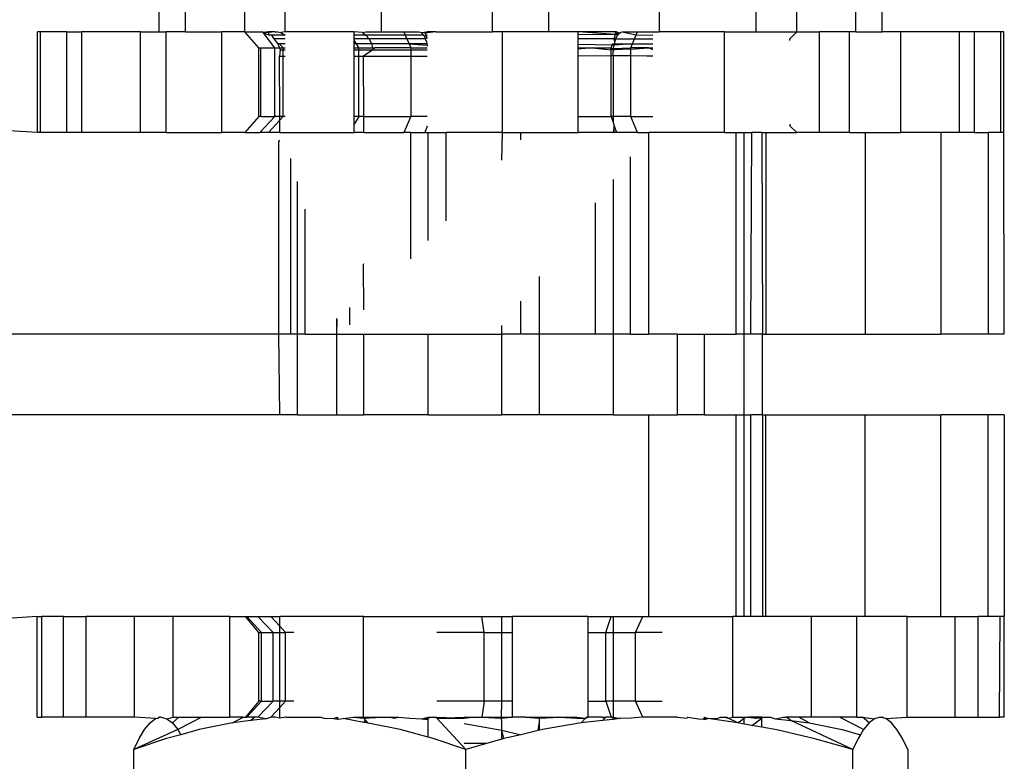
# Model space of a CAD drawing. Units: metres. Extents: x -1701 to 19820, y -225 to 4749.
# Drawn here: x 15634 to 15658, y 2862 to 2880 of the extents above; entities that cross this region are included whole.
import ezdxf

# ---------------------------------------------------------------- set-up
doc = ezdxf.new("R2010")
doc.units = ezdxf.units.M

msp = doc.modelspace()

# ---------------------------------------------------------------- linework, layer by layer
for p, q in [((15637.426, 2880.115), (15637.427, 2888.565)), ((15638.082, 2880.115), (15638.082, 2888.565)), ((15639.552, 2880.115), (15639.562, 2888.565)), ((15640.557, 2880.115), (15640.553, 2888.565)), ((15652.265, 2880.115), (15652.265, 2888.565)), ((15653.279, 2880.115), (15653.266, 2888.565)), ((15654.742, 2880.115), (15654.742, 2888.565)), ((15655.403, 2880.115), (15655.403, 2888.565)), ((15642.957, 2880.115), (15642.957, 2885.229)), ((15649.858, 2885.221), (15649.858, 2880.115)), ((15645.716, 2880.115), (15645.716, 2883.632)), ((15647.114, 2880.115), (15647.114, 2883.632)), ((15634.402, 2877.611), (15634.402, 2880.115)), ((15634.479, 2880.115), (15634.402, 2880.115)), ((15634.479, 2877.611), (15634.479, 2880.115)), ((15635.13, 2880.115), (15634.479, 2880.115)), ((15635.13, 2877.611), (15635.13, 2880.115)), ((15635.13, 2880.115), (15635.505, 2880.115)), ((15635.505, 2877.611), (15635.505, 2880.115)), ((15636.963, 2880.115), (15635.505, 2880.115)), ((15636.963, 2877.611), (15636.963, 2880.115)), ((15636.963, 2880.115), (15637.426, 2880.115)), ((15637.426, 2880.115), (15637.6, 2880.115)), ((15637.6, 2877.611), (15637.6, 2880.115)), ((15638.082, 2880.115), (15637.6, 2880.115)), ((15638.082, 2880.115), (15638.987, 2880.115)), ((15638.987, 2877.611), (15638.987, 2880.115)), ((15639.552, 2880.115), (15638.987, 2880.115)), ((15639.908, 2879.715), (15639.552, 2880.115)), ((15639.552, 2880.115), (15639.984, 2880.115)), ((15640.013, 2880.095), (15639.984, 2880.115)), ((15640.142, 2880.115), (15640.013, 2880.095)), ((15640.013, 2880.095), (15640.157, 2880.035)), ((15640.161, 2880.095), (15640.013, 2880.095)), ((15640.302, 2879.715), (15640.013, 2880.095)), ((15640.157, 2880.035), (15640.142, 2880.115)), ((15640.304, 2880.115), (15640.142, 2880.115)), ((15640.304, 2880.115), (15640.161, 2880.095)), ((15640.304, 2880.115), (15640.379, 2880.115)), ((15640.379, 2880.115), (15640.448, 2880.095)), ((15640.557, 2880.115), (15640.448, 2880.095)), ((15640.448, 2880.095), (15640.557, 2880.035)), ((15642.272, 2880.115), (15640.557, 2880.115)), ((15642.48, 2880.095), (15642.272, 2880.115)), ((15642.272, 2880.035), (15642.272, 2880.115)), ((15642.48, 2880.095), (15642.566, 2880.115)), ((15642.48, 2880.095), (15642.568, 2880.035)), ((15642.566, 2880.115), (15642.957, 2880.115)), ((15642.957, 2880.115), (15643.511, 2880.115)), ((15643.511, 2880.115), (15643.879, 2880.115)), ((15643.511, 2880.115), (15643.545, 2880.035)), ((15643.879, 2880.115), (15643.939, 2880.095)), ((15643.939, 2880.095), (15643.995, 2880.035)), ((15644.042, 2880.089), (15643.939, 2880.095)), ((15644.042, 2880.089), (15644.033, 2880.115)), ((15644.088, 2880.115), (15644.042, 2880.089)), ((15644.042, 2880.089), (15644.088, 2880.087)), ((15644.088, 2879.955), (15644.042, 2880.089)), ((15644.302, 2880.115), (15644.088, 2880.115)), ((15644.302, 2880.115), (15644.088, 2880.087)), ((15644.302, 2880.115), (15645.716, 2880.115)), ((15645.962, 2880.115), (15645.716, 2880.115)), ((15645.962, 2877.611), (15645.962, 2880.115)), ((15647.114, 2880.115), (15645.962, 2880.115)), ((15647.846, 2880.115), (15647.114, 2880.115)), ((15648.775, 2880.049), (15647.846, 2880.115)), ((15647.846, 2880.041), (15647.846, 2880.115)), ((15648.742, 2880.115), (15647.846, 2880.115)), ((15648.798, 2880.115), (15648.742, 2880.115)), ((15648.788, 2880.088), (15648.742, 2880.115)), ((15648.775, 2880.049), (15648.798, 2880.115)), ((15648.788, 2880.088), (15648.775, 2880.049)), ((15648.836, 2880.05), (15648.788, 2880.088)), ((15648.869, 2880.086), (15648.798, 2880.115)), ((15648.836, 2880.05), (15648.869, 2880.086)), ((15648.869, 2880.086), (15648.904, 2880.108)), ((15648.904, 2880.108), (15648.94, 2880.115)), ((15648.94, 2880.115), (15649.319, 2880.115)), ((15648.94, 2880.115), (15649.288, 2880.042)), ((15649.288, 2880.042), (15649.319, 2880.115)), ((15649.319, 2880.115), (15649.858, 2880.115)), ((15651.484, 2880.115), (15649.858, 2880.115)), ((15651.484, 2877.611), (15651.484, 2880.115)), ((15651.484, 2880.115), (15652.265, 2880.115)), ((15652.265, 2880.115), (15653.279, 2880.115)), ((15653.109, 2879.945), (15653.279, 2880.115)), ((15653.279, 2880.115), (15653.843, 2880.115)), ((15653.843, 2877.611), (15653.843, 2880.115)), ((15654.589, 2880.115), (15653.843, 2880.115)), ((15654.589, 2877.611), (15654.589, 2880.115)), ((15654.742, 2880.115), (15654.589, 2880.115)), ((15654.742, 2880.115), (15655.403, 2880.115)), ((15655.868, 2880.115), (15655.403, 2880.115)), ((15655.868, 2877.611), (15655.868, 2880.115)), ((15657.325, 2880.115), (15655.868, 2880.115)), ((15657.325, 2877.611), (15657.325, 2880.115)), ((15657.7, 2880.115), (15657.325, 2880.115)), ((15657.7, 2877.611), (15657.7, 2880.115)), ((15658.351, 2880.115), (15657.7, 2880.115)), ((15658.428, 2880.115), (15658.351, 2880.115)), ((15658.351, 2877.611), (15658.351, 2880.115)), ((15658.428, 2877.611), (15658.428, 2880.115)), ((15640.215, 2880.035), (15640.157, 2880.035)), ((15640.557, 2880.035), (15640.215, 2880.035)), ((15640.215, 2880.035), (15640.28, 2879.939)), ((15640.557, 2879.939), (15640.28, 2879.939)), ((15640.28, 2879.939), (15640.375, 2879.815)), ((15642.568, 2880.035), (15642.272, 2880.035)), ((15642.272, 2879.939), (15642.272, 2880.035)), ((15642.644, 2879.939), (15642.272, 2879.939)), ((15642.272, 2879.909), (15642.272, 2879.939)), ((15642.33, 2879.815), (15642.272, 2879.909)), ((15642.272, 2879.815), (15642.272, 2879.909)), ((15642.568, 2880.035), (15642.644, 2879.939)), ((15643.545, 2880.035), (15642.568, 2880.035)), ((15642.644, 2879.939), (15642.703, 2879.815)), ((15643.585, 2879.939), (15642.644, 2879.939)), ((15643.995, 2880.035), (15643.545, 2880.035)), ((15643.545, 2880.035), (15643.585, 2879.939)), ((15644.042, 2879.939), (15643.585, 2879.939)), ((15643.585, 2879.939), (15643.638, 2879.815)), ((15643.995, 2880.035), (15644.025, 2880.001)), ((15644.088, 2880.035), (15644.025, 2880.001)), ((15644.025, 2880.001), (15644.042, 2879.939)), ((15644.088, 2879.955), (15644.042, 2879.939)), ((15644.042, 2879.939), (15644.076, 2879.868)), ((15644.076, 2879.868), (15644.079, 2879.815)), ((15648.775, 2880.049), (15647.846, 2880.041)), ((15647.846, 2879.939), (15647.846, 2880.041)), ((15648.737, 2879.939), (15647.846, 2879.939)), ((15647.846, 2879.803), (15647.846, 2879.939)), ((15648.737, 2879.939), (15648.775, 2880.049)), ((15648.778, 2879.939), (15648.737, 2879.939)), ((15648.754, 2879.868), (15648.737, 2879.939)), ((15648.751, 2879.815), (15648.754, 2879.868)), ((15648.754, 2879.868), (15648.778, 2879.939)), ((15648.836, 2880.05), (15648.775, 2880.049)), ((15648.778, 2879.939), (15648.805, 2880.001)), ((15648.778, 2879.939), (15649.245, 2879.939)), ((15648.805, 2880.001), (15648.836, 2880.05)), ((15649.193, 2879.815), (15649.245, 2879.939)), ((15649.245, 2879.939), (15649.288, 2880.042)), ((15649.245, 2879.939), (15649.696, 2879.939)), ((15649.288, 2880.042), (15649.696, 2880.035)), ((15653.109, 2879.902), (15653.109, 2879.945)), ((15639.908, 2878.012), (15639.908, 2879.715)), ((15639.908, 2879.715), (15639.95, 2879.715)), ((15639.95, 2878.012), (15639.95, 2879.715)), ((15639.95, 2879.715), (15640.302, 2879.715)), ((15640.302, 2878.012), (15640.302, 2879.715)), ((15640.302, 2879.715), (15640.416, 2879.715)), ((15640.415, 2879.815), (15640.375, 2879.815)), ((15640.375, 2879.815), (15640.416, 2879.715)), ((15640.557, 2879.815), (15640.415, 2879.815)), ((15640.506, 2879.715), (15640.415, 2879.815)), ((15640.416, 2879.715), (15640.435, 2879.67)), ((15640.416, 2879.715), (15640.506, 2879.715)), ((15640.435, 2879.67), (15640.422, 2879.514)), ((15640.435, 2879.67), (15640.506, 2879.67)), ((15640.506, 2879.715), (15640.557, 2879.715)), ((15640.506, 2879.67), (15640.506, 2879.715)), ((15640.506, 2879.67), (15640.557, 2879.67)), ((15640.506, 2879.514), (15640.506, 2879.67)), ((15642.33, 2879.815), (15642.272, 2879.815)), ((15642.272, 2879.715), (15642.272, 2879.815)), ((15642.272, 2879.715), (15642.392, 2879.715)), ((15642.272, 2879.67), (15642.272, 2879.715)), ((15642.272, 2879.67), (15642.392, 2879.67)), ((15642.272, 2879.514), (15642.272, 2879.67)), ((15642.392, 2879.715), (15642.33, 2879.815)), ((15642.703, 2879.815), (15642.33, 2879.815)), ((15642.392, 2879.67), (15642.392, 2879.715)), ((15642.392, 2879.715), (15642.728, 2879.715)), ((15642.392, 2879.67), (15642.739, 2879.67)), ((15642.392, 2879.514), (15642.392, 2879.67)), ((15642.739, 2879.67), (15642.507, 2879.514)), ((15643.638, 2879.815), (15642.703, 2879.815)), ((15642.703, 2879.815), (15642.728, 2879.715)), ((15642.728, 2879.715), (15642.739, 2879.67)), ((15642.728, 2879.715), (15642.789, 2879.715)), ((15642.789, 2879.715), (15642.739, 2879.67)), ((15642.739, 2879.67), (15643.68, 2879.67)), ((15643.68, 2879.715), (15642.789, 2879.715)), ((15644.079, 2879.815), (15643.638, 2879.815)), ((15643.638, 2879.815), (15644.088, 2879.787)), ((15643.638, 2879.815), (15643.68, 2879.715)), ((15643.68, 2879.715), (15644.088, 2879.715)), ((15643.68, 2879.715), (15643.68, 2879.67)), ((15643.68, 2879.67), (15644.088, 2879.67)), ((15643.68, 2879.67), (15643.68, 2879.514)), ((15644.079, 2879.815), (15644.088, 2879.758)), ((15648.685, 2879.788), (15647.846, 2879.803)), ((15647.846, 2879.715), (15647.846, 2879.803)), ((15647.846, 2879.715), (15648.192, 2879.715)), ((15648.192, 2879.715), (15647.846, 2879.683)), ((15647.846, 2879.683), (15647.846, 2879.715)), ((15647.846, 2879.514), (15647.846, 2879.683)), ((15648.192, 2879.715), (15648.66, 2879.715)), ((15648.192, 2879.715), (15648.66, 2879.671)), ((15648.66, 2879.715), (15648.685, 2879.788)), ((15648.66, 2879.715), (15648.722, 2879.7)), ((15648.66, 2879.671), (15648.66, 2879.715)), ((15648.722, 2879.7), (15648.66, 2879.671)), ((15648.728, 2879.67), (15648.66, 2879.671)), ((15648.66, 2879.516), (15648.66, 2879.671)), ((15648.685, 2879.788), (15648.751, 2879.815)), ((15648.685, 2879.788), (15648.694, 2879.814)), ((15648.735, 2879.787), (15648.685, 2879.788)), ((15648.694, 2879.814), (15648.751, 2879.815)), ((15648.71, 2879.516), (15648.714, 2879.618)), ((15648.714, 2879.618), (15648.728, 2879.67)), ((15648.722, 2879.7), (15648.735, 2879.787)), ((15648.722, 2879.7), (15649.15, 2879.715)), ((15648.728, 2879.67), (15648.722, 2879.7)), ((15648.722, 2879.7), (15649.15, 2879.687)), ((15649.15, 2879.687), (15648.728, 2879.67)), ((15648.735, 2879.787), (15648.751, 2879.815)), ((15649.193, 2879.815), (15648.735, 2879.787)), ((15648.751, 2879.815), (15649.193, 2879.815)), ((15649.15, 2879.715), (15649.193, 2879.815)), ((15649.588, 2879.715), (15649.15, 2879.715)), ((15649.15, 2879.687), (15649.588, 2879.715)), ((15649.15, 2879.687), (15649.15, 2879.715)), ((15649.15, 2879.515), (15649.15, 2879.687)), ((15649.193, 2879.815), (15649.696, 2879.815)), ((15649.588, 2879.715), (15649.696, 2879.715)), ((15649.696, 2879.67), (15649.588, 2879.715)), ((15640.422, 2879.514), (15640.506, 2879.514)), ((15640.423, 2878.012), (15640.422, 2879.514)), ((15640.506, 2878.012), (15640.506, 2879.514)), ((15640.506, 2879.514), (15640.557, 2879.514)), ((15642.272, 2879.514), (15642.392, 2879.514)), ((15642.272, 2878.012), (15642.272, 2879.514)), ((15642.392, 2878.012), (15642.392, 2879.514)), ((15642.392, 2879.514), (15642.507, 2879.514)), ((15642.514, 2878.012), (15642.507, 2879.514)), ((15642.507, 2879.514), (15643.68, 2879.514)), ((15643.68, 2879.514), (15643.68, 2878.012)), ((15643.68, 2879.514), (15644.088, 2879.514)), ((15648.66, 2879.516), (15647.846, 2879.514)), ((15647.846, 2878.012), (15647.846, 2879.514)), ((15648.66, 2878.012), (15648.66, 2879.516)), ((15648.71, 2879.516), (15648.66, 2879.516)), ((15649.15, 2879.515), (15648.71, 2879.516)), ((15648.71, 2879.516), (15648.71, 2878.012)), ((15649.15, 2878.012), (15649.15, 2879.515)), ((15649.551, 2879.514), (15649.15, 2879.515)), ((15649.696, 2879.514), (15649.551, 2879.514)), ((15639.908, 2878.012), (15639.552, 2877.611)), ((15639.95, 2878.012), (15639.908, 2878.012)), ((15640.302, 2878.012), (15639.926, 2877.611)), ((15639.95, 2878.012), (15640.302, 2878.012)), ((15640.423, 2877.92), (15640.142, 2877.611)), ((15640.423, 2878.012), (15640.302, 2878.012)), ((15640.506, 2878.012), (15640.423, 2877.92)), ((15640.506, 2878.012), (15640.423, 2878.012)), ((15640.423, 2877.92), (15640.423, 2878.012)), ((15640.423, 2877.611), (15640.423, 2877.92)), ((15640.557, 2878.012), (15640.506, 2878.012)), ((15642.392, 2878.012), (15642.272, 2878.012)), ((15642.392, 2878.012), (15642.272, 2877.817)), ((15642.272, 2877.817), (15642.272, 2878.012)), ((15642.514, 2878.012), (15642.392, 2878.012)), ((15642.515, 2877.611), (15642.514, 2878.012)), ((15642.514, 2878.012), (15643.68, 2878.012)), ((15643.68, 2878.012), (15643.511, 2877.611)), ((15644.088, 2878.012), (15643.68, 2878.012)), ((15647.846, 2877.611), (15647.846, 2878.012)), ((15647.846, 2878.012), (15648.66, 2878.012)), ((15648.66, 2878.012), (15648.71, 2877.864)), ((15648.71, 2878.012), (15648.66, 2878.012)), ((15649.15, 2878.012), (15648.71, 2878.012)), ((15648.71, 2878.012), (15648.71, 2877.864)), ((15649.319, 2877.611), (15649.15, 2878.012)), ((15649.15, 2878.012), (15649.696, 2878.012)), ((15634.402, 2877.611), (15633.347, 2877.679)), ((15642.272, 2877.611), (15642.272, 2877.817)), ((15644.088, 2877.771), (15644.033, 2877.611)), ((15648.71, 2877.864), (15648.74, 2877.78)), ((15648.74, 2877.78), (15648.71, 2877.611)), ((15648.74, 2877.78), (15648.798, 2877.611)), ((15648.742, 2877.611), (15648.74, 2877.78)), ((15653.109, 2877.824), (15653.109, 2877.781)), ((15653.109, 2877.781), (15653.279, 2877.611)), ((15634.479, 2877.611), (15634.402, 2877.611)), ((15635.13, 2877.611), (15634.479, 2877.611)), ((15635.505, 2877.611), (15635.13, 2877.611)), ((15636.963, 2877.611), (15635.505, 2877.611)), ((15637.6, 2877.611), (15636.963, 2877.611)), ((15637.6, 2877.611), (15638.987, 2877.611)), ((15639.552, 2877.611), (15638.987, 2877.611)), ((15639.552, 2877.611), (15639.926, 2877.611)), ((15640.142, 2877.611), (15639.926, 2877.611)), ((15640.423, 2877.611), (15640.142, 2877.611)), ((15640.404, 2877.383), (15640.423, 2877.422)), ((15640.404, 2872.602), (15640.404, 2877.383)), ((15640.423, 2877.611), (15642.272, 2877.611)), ((15642.515, 2877.611), (15642.272, 2877.611)), ((15642.515, 2877.611), (15643.511, 2877.611)), ((15643.686, 2877.611), (15643.511, 2877.611)), ((15643.686, 2874.476), (15643.686, 2877.611)), ((15643.686, 2877.611), (15644.033, 2877.611)), ((15644.033, 2877.611), (15644.11, 2877.611)), ((15644.11, 2874.934), (15644.11, 2877.611)), ((15644.11, 2877.611), (15644.558, 2877.611)), ((15644.558, 2875.419), (15644.558, 2877.611)), ((15645.962, 2877.611), (15644.558, 2877.611)), ((15645.949, 2876.923), (15645.962, 2877.611)), ((15645.962, 2877.611), (15646.415, 2877.611)), ((15646.415, 2877.428), (15646.415, 2877.611)), ((15646.415, 2877.611), (15647.846, 2877.611)), ((15648.71, 2877.611), (15647.846, 2877.611)), ((15648.742, 2877.611), (15648.71, 2877.611)), ((15648.798, 2877.611), (15648.742, 2877.611)), ((15649.319, 2877.611), (15648.798, 2877.611)), ((15649.319, 2877.611), (15649.599, 2877.611)), ((15649.599, 2872.602), (15649.599, 2877.611)), ((15651.484, 2877.611), (15649.599, 2877.611)), ((15651.484, 2877.611), (15651.771, 2877.611)), ((15651.771, 2872.602), (15651.771, 2877.611)), ((15651.771, 2877.611), (15651.966, 2877.611)), ((15651.966, 2877.611), (15652.157, 2877.611)), ((15651.966, 2872.602), (15651.966, 2877.611)), ((15652.132, 2872.602), (15652.157, 2877.611)), ((15652.407, 2877.611), (15652.157, 2877.611)), ((15652.407, 2877.611), (15652.426, 2872.602)), ((15652.407, 2877.611), (15652.506, 2877.611)), ((15652.506, 2877.611), (15652.506, 2872.602)), ((15652.506, 2877.611), (15653.279, 2877.611)), ((15653.843, 2877.611), (15653.279, 2877.611)), ((15654.589, 2877.611), (15653.843, 2877.611)), ((15654.589, 2877.611), (15654.977, 2877.611)), ((15654.977, 2877.611), (15654.977, 2872.602)), ((15654.977, 2877.611), (15655.868, 2877.611)), ((15656.859, 2877.611), (15655.868, 2877.611)), ((15656.859, 2877.611), (15656.859, 2872.602)), ((15657.325, 2877.611), (15656.859, 2877.611)), ((15657.7, 2877.611), (15657.325, 2877.611)), ((15657.7, 2877.611), (15658.036, 2877.611)), ((15658.036, 2877.611), (15658.036, 2872.602)), ((15658.351, 2877.611), (15658.036, 2877.611)), ((15658.428, 2877.611), (15658.351, 2877.611)), ((15658.437, 2872.602), (15658.428, 2877.611)), ((15640.698, 2872.602), (15640.698, 2876.97)), ((15649.144, 2872.602), (15649.144, 2877.013)), ((15648.71, 2876.443), (15648.71, 2872.602)), ((15640.864, 2872.602), (15640.864, 2876.394)), ((15641.059, 2872.602), (15641.059, 2875.713)), ((15648.273, 2872.602), (15648.273, 2875.868)), ((15642.507, 2874.334), (15642.515, 2874.36)), ((15642.515, 2873.21), (15642.507, 2874.334)), ((15646.881, 2872.602), (15646.881, 2874.04)), ((15642.165, 2872.831), (15642.165, 2873.264)), ((15646.415, 2872.602), (15646.415, 2873.427)), ((15641.841, 2872.602), (15641.841, 2872.992)), ((15641.841, 2872.602), (15641.848, 2872.967)), ((15645.949, 2872.602), (15645.949, 2872.815)), ((15640.404, 2872.602), (15630.331, 2872.602)), ((15640.423, 2870.598), (15640.404, 2872.602)), ((15640.698, 2872.602), (15640.404, 2872.602)), ((15640.864, 2872.602), (15640.698, 2872.602)), ((15640.864, 2870.598), (15640.864, 2872.602)), ((15641.059, 2872.602), (15640.864, 2872.602)), ((15641.059, 2872.602), (15641.841, 2872.602)), ((15641.841, 2870.598), (15641.841, 2872.602)), ((15641.841, 2872.602), (15642.515, 2872.602)), ((15642.515, 2870.598), (15642.515, 2872.602)), ((15642.515, 2872.602), (15644.11, 2872.602)), ((15644.11, 2870.598), (15644.11, 2872.602)), ((15644.11, 2872.602), (15645.949, 2872.602)), ((15645.949, 2870.598), (15645.949, 2872.602)), ((15646.415, 2872.602), (15645.949, 2872.602)), ((15646.881, 2872.602), (15646.415, 2872.602)), ((15646.881, 2870.598), (15646.881, 2872.602)), ((15648.273, 2872.602), (15646.881, 2872.602)), ((15648.71, 2872.602), (15648.273, 2872.602)), ((15648.71, 2872.602), (15648.71, 2870.598)), ((15649.144, 2872.602), (15648.71, 2872.602)), ((15649.144, 2872.602), (15649.599, 2872.602)), ((15650.315, 2872.602), (15649.599, 2872.602)), ((15650.315, 2870.598), (15650.315, 2872.602)), ((15650.315, 2872.602), (15650.982, 2872.602)), ((15650.982, 2870.598), (15650.982, 2872.602)), ((15650.982, 2872.602), (15651.771, 2872.602)), ((15651.966, 2872.602), (15651.771, 2872.602)), ((15652.132, 2872.602), (15651.966, 2872.602)), ((15651.966, 2870.598), (15651.966, 2872.602)), ((15652.426, 2872.602), (15652.132, 2872.602)), ((15652.426, 2870.598), (15652.426, 2872.602)), ((15652.426, 2872.602), (15652.506, 2872.602)), ((15652.506, 2872.602), (15654.977, 2872.602)), ((15654.977, 2872.602), (15656.859, 2872.602)), ((15658.036, 2872.602), (15656.859, 2872.602)), ((15658.437, 2872.602), (15658.036, 2872.602)), ((15640.423, 2870.598), (15630.331, 2870.598)), ((15640.864, 2870.598), (15640.423, 2870.598)), ((15640.864, 2870.598), (15641.841, 2870.598)), ((15641.841, 2870.598), (15642.515, 2870.598)), ((15644.11, 2870.598), (15642.515, 2870.598)), ((15644.11, 2870.598), (15645.949, 2870.598)), ((15646.881, 2870.598), (15645.949, 2870.598)), ((15648.71, 2870.598), (15646.881, 2870.598)), ((15648.71, 2870.598), (15649.599, 2870.598)), ((15649.599, 2865.589), (15649.599, 2870.598)), ((15649.599, 2870.598), (15650.315, 2870.598)), ((15650.982, 2870.598), (15650.315, 2870.598)), ((15650.982, 2870.598), (15651.771, 2870.598)), ((15651.771, 2865.589), (15651.771, 2870.598)), ((15651.771, 2870.598), (15651.966, 2870.598)), ((15651.966, 2870.598), (15652.132, 2870.598)), ((15651.966, 2865.589), (15651.966, 2870.598)), ((15652.132, 2865.589), (15652.132, 2870.598)), ((15652.426, 2870.598), (15652.132, 2870.598)), ((15652.426, 2870.598), (15652.426, 2865.589)), ((15652.426, 2870.598), (15652.506, 2870.598)), ((15652.506, 2865.589), (15652.506, 2870.598)), ((15652.506, 2870.598), (15654.977, 2870.598)), ((15654.977, 2865.589), (15654.977, 2870.598)), ((15654.977, 2870.598), (15656.859, 2870.598)), ((15656.859, 2865.589), (15656.859, 2870.598)), ((15658.036, 2870.598), (15656.859, 2870.598)), ((15658.036, 2865.589), (15658.036, 2870.598)), ((15658.437, 2870.598), (15658.036, 2870.598)), ((15658.437, 2870.598), (15658.437, 2865.589)), ((15634.393, 2865.589), (15633.347, 2865.52)), ((15634.395, 2863.084), (15634.393, 2865.589)), ((15634.393, 2865.589), (15634.511, 2865.589)), ((15634.511, 2863.084), (15634.511, 2865.589)), ((15635.047, 2865.589), (15634.511, 2865.589)), ((15635.047, 2863.084), (15635.047, 2865.589)), ((15635.047, 2865.589), (15635.612, 2865.589)), ((15635.612, 2863.084), (15635.612, 2865.589)), ((15636.811, 2865.589), (15635.612, 2865.589)), ((15636.811, 2863.084), (15636.811, 2865.589)), ((15637.771, 2865.589), (15636.811, 2865.589)), ((15637.771, 2863.084), (15637.771, 2865.589)), ((15639.185, 2865.589), (15637.771, 2865.589)), ((15639.185, 2863.084), (15639.185, 2865.589)), ((15639.185, 2865.589), (15639.57, 2865.589)), ((15639.57, 2865.589), (15639.607, 2865.589)), ((15639.904, 2865.188), (15639.57, 2865.589)), ((15639.607, 2865.589), (15639.878, 2865.589)), ((15639.967, 2865.188), (15639.607, 2865.589)), ((15640.257, 2865.188), (15639.878, 2865.589)), ((15639.878, 2865.589), (15640.204, 2865.589)), ((15640.423, 2865.345), (15640.204, 2865.589)), ((15640.204, 2865.589), (15640.423, 2865.589)), ((15640.423, 2865.345), (15640.423, 2865.589)), ((15642.506, 2865.589), (15640.423, 2865.589)), ((15642.506, 2863.084), (15642.506, 2865.589)), ((15642.506, 2865.589), (15645.45, 2865.589)), ((15645.506, 2865.188), (15645.45, 2865.589)), ((15645.45, 2865.589), (15645.949, 2865.589)), ((15645.949, 2865.589), (15646.211, 2865.589)), ((15645.949, 2865.188), (15645.949, 2865.589)), ((15646.211, 2865.188), (15646.211, 2865.589)), ((15648.094, 2865.589), (15646.211, 2865.589)), ((15648.094, 2865.589), (15648.663, 2865.589)), ((15648.094, 2865.188), (15648.094, 2865.589)), ((15648.532, 2865.188), (15648.663, 2865.589)), ((15648.663, 2865.589), (15648.71, 2865.589)), ((15648.71, 2865.589), (15649.448, 2865.589)), ((15648.71, 2865.589), (15648.71, 2865.188)), ((15649.272, 2865.188), (15649.448, 2865.589)), ((15649.448, 2865.589), (15649.599, 2865.589)), ((15649.599, 2865.589), (15651.69, 2865.589)), ((15651.69, 2863.084), (15651.69, 2865.589)), ((15651.771, 2865.589), (15651.69, 2865.589)), ((15651.966, 2865.589), (15651.771, 2865.589)), ((15652.132, 2865.589), (15651.966, 2865.589)), ((15652.426, 2865.589), (15652.132, 2865.589)), ((15652.506, 2865.589), (15652.426, 2865.589)), ((15653.646, 2865.589), (15652.506, 2865.589)), ((15653.646, 2863.084), (15653.646, 2865.589)), ((15654.77, 2865.589), (15653.646, 2865.589)), ((15654.77, 2863.084), (15654.77, 2865.589)), ((15654.977, 2865.589), (15654.77, 2865.589)), ((15656.019, 2865.589), (15654.977, 2865.589)), ((15656.019, 2863.084), (15656.019, 2865.589)), ((15656.019, 2865.589), (15656.859, 2865.589)), ((15656.859, 2865.589), (15657.218, 2865.589)), ((15657.218, 2863.084), (15657.218, 2865.589)), ((15657.218, 2865.589), (15657.784, 2865.589)), ((15657.784, 2863.084), (15657.784, 2865.589)), ((15658.036, 2865.589), (15657.784, 2865.589)), ((15658.336, 2865.589), (15658.036, 2865.589)), ((15658.319, 2863.084), (15658.336, 2865.589)), ((15658.437, 2865.589), (15658.336, 2865.589)), ((15658.435, 2863.084), (15658.437, 2865.589)), ((15639.904, 2863.485), (15639.904, 2865.188)), ((15639.904, 2865.188), (15639.967, 2865.188)), ((15639.967, 2863.485), (15639.967, 2865.188)), ((15639.967, 2865.188), (15640.257, 2865.188)), ((15640.257, 2863.485), (15640.257, 2865.188)), ((15640.257, 2865.188), (15640.423, 2865.188)), ((15640.564, 2865.188), (15640.423, 2865.345)), ((15640.423, 2865.188), (15640.423, 2865.345)), ((15640.423, 2865.188), (15640.564, 2865.188)), ((15640.423, 2863.485), (15640.423, 2865.188)), ((15640.564, 2863.485), (15640.564, 2865.188)), ((15640.776, 2865.188), (15640.564, 2865.188)), ((15645.506, 2865.188), (15644.333, 2865.188)), ((15645.506, 2863.485), (15645.506, 2865.188)), ((15645.506, 2865.188), (15645.949, 2865.188)), ((15645.949, 2865.188), (15646.211, 2865.188)), ((15645.949, 2863.485), (15645.949, 2865.188)), ((15646.211, 2863.485), (15646.211, 2865.188)), ((15648.094, 2863.485), (15648.094, 2865.188)), ((15648.094, 2865.188), (15648.532, 2865.188)), ((15648.532, 2863.485), (15648.532, 2865.188)), ((15648.532, 2865.188), (15648.71, 2865.188)), ((15648.71, 2865.188), (15649.272, 2865.188)), ((15648.71, 2865.188), (15648.71, 2863.485)), ((15649.272, 2863.485), (15649.272, 2865.188)), ((15649.935, 2865.188), (15649.272, 2865.188)), ((15639.904, 2863.485), (15639.57, 2863.084)), ((15639.967, 2863.485), (15639.607, 2863.084)), ((15640.257, 2863.485), (15639.878, 2863.084)), ((15639.967, 2863.485), (15639.904, 2863.485)), ((15639.967, 2863.485), (15640.257, 2863.485)), ((15640.423, 2863.485), (15640.257, 2863.485)), ((15640.564, 2863.485), (15640.423, 2863.329)), ((15640.564, 2863.485), (15640.423, 2863.485)), ((15640.423, 2863.329), (15640.423, 2863.485)), ((15640.776, 2863.485), (15640.564, 2863.485)), ((15645.506, 2863.485), (15644.333, 2863.485)), ((15645.506, 2863.485), (15645.45, 2863.084)), ((15645.949, 2863.485), (15645.506, 2863.485)), ((15645.938, 2863.084), (15645.949, 2863.485)), ((15646.211, 2863.485), (15645.949, 2863.485)), ((15646.211, 2863.084), (15646.211, 2863.485)), ((15648.094, 2863.084), (15648.094, 2863.485)), ((15648.094, 2863.485), (15648.532, 2863.485)), ((15648.532, 2863.485), (15648.663, 2863.084)), ((15648.71, 2863.485), (15648.532, 2863.485)), ((15649.272, 2863.485), (15648.71, 2863.485)), ((15648.71, 2863.485), (15648.71, 2863.084)), ((15649.448, 2863.084), (15649.272, 2863.485)), ((15649.272, 2863.485), (15649.935, 2863.485)), ((15640.423, 2863.329), (15640.204, 2863.084)), ((15640.423, 2863.063), (15640.423, 2863.329)), ((15634.395, 2863.084), (15634.511, 2863.084)), ((15635.047, 2863.084), (15634.511, 2863.084)), ((15635.612, 2863.084), (15635.047, 2863.084)), ((15636.811, 2863.084), (15635.612, 2863.084)), ((15637.338, 2863.049), (15636.811, 2863.084)), ((15637.063, 2862.776), (15637.199, 2862.944)), ((15637.199, 2862.944), (15637.338, 2863.049)), ((15637.338, 2863.049), (15637.39, 2863.062)), ((15637.39, 2863.062), (15637.426, 2863.084)), ((15637.477, 2863.084), (15637.426, 2863.084)), ((15637.477, 2863.084), (15637.616, 2863.048)), ((15637.616, 2863.048), (15637.771, 2863.084)), ((15637.616, 2863.048), (15637.754, 2862.944)), ((15637.754, 2862.944), (15637.919, 2863.084)), ((15637.754, 2862.944), (15637.891, 2862.776)), ((15637.771, 2863.084), (15637.919, 2863.084)), ((15638.488, 2863.084), (15637.891, 2862.776)), ((15637.919, 2863.084), (15638.488, 2863.084)), ((15639.248, 2862.944), (15638.424, 2862.776)), ((15638.488, 2863.084), (15639.185, 2863.084)), ((15639.515, 2863.084), (15639.185, 2863.084)), ((15639.248, 2862.944), (15639.515, 2863.084)), ((15639.702, 2863.001), (15639.248, 2862.944)), ((15639.515, 2863.084), (15639.57, 2863.084)), ((15639.57, 2863.084), (15639.607, 2863.084)), ((15639.806, 2863.084), (15639.607, 2863.084)), ((15639.806, 2863.084), (15639.702, 2863.001)), ((15640.08, 2863.048), (15639.702, 2863.001)), ((15639.878, 2863.084), (15639.806, 2863.084)), ((15640.08, 2863.048), (15639.878, 2863.084)), ((15640.08, 2863.048), (15640.204, 2863.084)), ((15640.31, 2863.084), (15640.204, 2863.084)), ((15640.423, 2863.063), (15640.31, 2863.084)), ((15640.572, 2863.084), (15640.423, 2863.063)), ((15640.572, 2863.084), (15641.445, 2863.084)), ((15641.445, 2863.084), (15641.516, 2863.059)), ((15641.516, 2863.059), (15641.761, 2863.049)), ((15641.761, 2863.049), (15641.848, 2863.084)), ((15641.761, 2863.049), (15641.848, 2863.038)), ((15641.848, 2863.038), (15641.848, 2863.084)), ((15641.848, 2863.084), (15641.875, 2863.034)), ((15641.875, 2863.034), (15641.848, 2863.038)), ((15641.875, 2863.034), (15641.999, 2863.049)), ((15641.999, 2863.049), (15642.258, 2863.084)), ((15642.515, 2862.953), (15641.999, 2863.049)), ((15642.258, 2863.084), (15642.507, 2863.059)), ((15642.258, 2863.084), (15642.506, 2863.084)), ((15642.506, 2863.084), (15642.507, 2863.059)), ((15642.552, 2863.01), (15642.506, 2863.084)), ((15642.506, 2863.084), (15642.972, 2863.084)), ((15642.507, 2863.059), (15642.972, 2863.084)), ((15642.552, 2863.01), (15642.507, 2863.059)), ((15642.515, 2862.953), (15642.552, 2863.01)), ((15642.594, 2862.944), (15642.515, 2862.953)), ((15642.619, 2862.938), (15642.552, 2863.01)), ((15642.594, 2862.944), (15642.552, 2863.01)), ((15642.619, 2862.938), (15642.594, 2862.944)), ((15643.419, 2862.776), (15642.619, 2862.938)), ((15642.972, 2863.084), (15643.173, 2863.084)), ((15643.173, 2863.084), (15643.27, 2863.059)), ((15643.173, 2863.084), (15643.382, 2863.084)), ((15643.27, 2863.059), (15643.382, 2863.084)), ((15643.382, 2863.084), (15643.657, 2863.059)), ((15643.657, 2863.059), (15643.952, 2863.048)), ((15643.952, 2863.048), (15644.11, 2863.084)), ((15643.952, 2863.048), (15644.11, 2863.059)), ((15643.952, 2863.048), (15644.11, 2863.031)), ((15644.11, 2863.084), (15644.11, 2863.059)), ((15644.11, 2863.031), (15644.11, 2863.084)), ((15644.11, 2863.059), (15644.168, 2863.084)), ((15644.11, 2863.084), (15644.168, 2863.084)), ((15644.11, 2862.586), (15644.11, 2863.031)), ((15644.168, 2863.084), (15644.302, 2863.084)), ((15644.326, 2863.059), (15644.302, 2863.084)), ((15644.302, 2863.084), (15644.333, 2863.084)), ((15644.326, 2863.059), (15645.007, 2863.084)), ((15644.326, 2863.059), (15645.007, 2863.059)), ((15645.047, 2862.279), (15644.326, 2863.059)), ((15644.333, 2863.084), (15645.007, 2863.059)), ((15645.007, 2863.084), (15645.218, 2863.084)), ((15645.007, 2863.059), (15645.218, 2863.084)), ((15645.218, 2863.084), (15645.45, 2863.084)), ((15645.45, 2863.084), (15645.938, 2863.059)), ((15645.45, 2863.084), (15645.938, 2863.084)), ((15645.938, 2863.084), (15645.938, 2863.059)), ((15645.938, 2863.059), (15646.171, 2863.084)), ((15645.938, 2863.084), (15646.171, 2863.084)), ((15645.949, 2862.964), (15645.938, 2863.059)), ((15645.949, 2862.761), (15645.949, 2862.964)), ((15646.171, 2863.084), (15646.211, 2863.084)), ((15646.533, 2863.084), (15646.211, 2863.084)), ((15646.533, 2863.084), (15646.881, 2863.084)), ((15646.533, 2863.084), (15646.881, 2863.059)), ((15646.847, 2862.752), (15646.881, 2862.964)), ((15646.881, 2863.084), (15646.881, 2863.059)), ((15646.881, 2863.059), (15647.38, 2863.084)), ((15646.881, 2863.084), (15647.38, 2863.084)), ((15646.881, 2862.964), (15646.881, 2863.059)), ((15646.881, 2862.76), (15646.881, 2862.964)), ((15647.916, 2862.945), (15646.953, 2862.777)), ((15647.38, 2863.084), (15647.813, 2863.059)), ((15647.38, 2863.084), (15647.813, 2863.084)), ((15647.813, 2863.084), (15648.026, 2863.059)), ((15647.813, 2863.059), (15648.026, 2863.059)), ((15647.916, 2862.945), (15648.026, 2863.059)), ((15648.452, 2863.002), (15647.916, 2862.945)), ((15648.026, 2863.059), (15648.05, 2863.084)), ((15648.026, 2863.059), (15648.094, 2863.084)), ((15648.05, 2863.084), (15648.094, 2863.084)), ((15648.439, 2863.084), (15648.094, 2863.084)), ((15648.439, 2863.084), (15648.504, 2863.059)), ((15648.439, 2863.084), (15648.528, 2863.084)), ((15648.504, 2863.059), (15648.452, 2863.002)), ((15648.71, 2863.03), (15648.452, 2863.002)), ((15648.528, 2863.084), (15648.504, 2863.059)), ((15648.663, 2863.084), (15648.528, 2863.084)), ((15648.663, 2863.084), (15648.71, 2863.059)), ((15648.663, 2863.084), (15648.71, 2863.084)), ((15648.71, 2863.084), (15648.71, 2863.059)), ((15648.71, 2863.084), (15648.885, 2863.049)), ((15648.71, 2863.059), (15648.71, 2863.03)), ((15648.885, 2863.049), (15648.71, 2863.059)), ((15648.885, 2863.049), (15648.71, 2863.03)), ((15649.162, 2863.059), (15648.885, 2863.049)), ((15649.448, 2863.084), (15649.162, 2863.059)), ((15650.315, 2863.084), (15649.448, 2863.084)), ((15650.315, 2863.084), (15650.543, 2863.059)), ((15650.543, 2863.059), (15650.573, 2863.084)), ((15650.573, 2863.084), (15650.838, 2863.048)), ((15650.838, 2863.048), (15650.957, 2863.035)), ((15650.957, 2863.035), (15650.982, 2863.084)), ((15650.957, 2863.035), (15650.982, 2863.059)), ((15650.982, 2863.032), (15650.957, 2863.035)), ((15650.982, 2863.032), (15650.982, 2863.084)), ((15650.982, 2863.084), (15650.982, 2863.059)), ((15650.982, 2863.084), (15651.07, 2863.049)), ((15650.982, 2863.032), (15650.982, 2863.059)), ((15651.07, 2863.049), (15650.982, 2863.059)), ((15650.982, 2863.032), (15651.07, 2863.049)), ((15651.07, 2863.049), (15651.315, 2863.059)), ((15651.816, 2862.942), (15651.07, 2863.049)), ((15651.315, 2863.059), (15651.385, 2863.084)), ((15651.385, 2863.084), (15651.515, 2863.084)), ((15651.537, 2863.059), (15651.515, 2863.084)), ((15651.515, 2863.084), (15651.569, 2863.059)), ((15651.515, 2863.084), (15651.543, 2863.084)), ((15651.569, 2863.059), (15651.537, 2863.059)), ((15651.543, 2863.084), (15651.569, 2863.059)), ((15651.569, 2863.059), (15651.69, 2863.084)), ((15651.816, 2862.942), (15651.569, 2863.059)), ((15651.69, 2863.084), (15651.91, 2863.084)), ((15651.816, 2862.942), (15651.966, 2863.059)), ((15651.966, 2862.916), (15651.816, 2862.942)), ((15651.91, 2863.084), (15651.966, 2863.059)), ((15651.91, 2863.084), (15651.966, 2863.084)), ((15651.966, 2863.084), (15651.966, 2863.059)), ((15651.966, 2863.084), (15652.076, 2863.084)), ((15652.076, 2863.084), (15651.966, 2863.059)), ((15651.966, 2862.916), (15651.966, 2863.059)), ((15652.076, 2863.084), (15652.259, 2863.059)), ((15652.407, 2863.084), (15652.076, 2863.084)), ((15652.157, 2862.883), (15652.407, 2863.059)), ((15652.259, 2863.059), (15652.407, 2863.084)), ((15652.407, 2863.059), (15652.259, 2863.059)), ((15652.407, 2863.084), (15652.407, 2863.059)), ((15652.407, 2863.084), (15652.627, 2863.084)), ((15652.407, 2862.839), (15652.407, 2863.059)), ((15652.627, 2863.084), (15652.75, 2863.048)), ((15652.75, 2863.048), (15652.95, 2863.084)), ((15652.75, 2863.048), (15653.128, 2863.001)), ((15652.95, 2863.084), (15653.025, 2863.084)), ((15653.128, 2863.001), (15653.025, 2863.084)), ((15653.327, 2863.084), (15653.025, 2863.084)), ((15653.128, 2863.001), (15653.582, 2862.944)), ((15654.669, 2862.279), (15653.128, 2863.001)), ((15653.646, 2863.084), (15653.327, 2863.084)), ((15653.582, 2862.944), (15653.327, 2863.084)), ((15653.582, 2862.944), (15654.407, 2862.776)), ((15654.343, 2863.084), (15653.646, 2863.084)), ((15654.77, 2863.084), (15654.343, 2863.084)), ((15654.94, 2862.776), (15654.343, 2863.084)), ((15654.77, 2863.084), (15654.912, 2863.084)), ((15655.076, 2862.944), (15654.912, 2863.084)), ((15654.912, 2863.084), (15655.214, 2863.048)), ((15655.076, 2862.944), (15654.94, 2862.776)), ((15655.214, 2863.048), (15655.076, 2862.944)), ((15655.353, 2863.084), (15655.214, 2863.048)), ((15655.353, 2863.084), (15655.404, 2863.084)), ((15655.44, 2863.062), (15655.404, 2863.084)), ((15655.493, 2863.049), (15655.44, 2863.062)), ((15655.493, 2863.049), (15656.019, 2863.084)), ((15655.631, 2862.944), (15655.493, 2863.049)), ((15655.768, 2862.776), (15655.631, 2862.944)), ((15656.019, 2863.084), (15657.218, 2863.084)), ((15657.218, 2863.084), (15657.784, 2863.084)), ((15657.784, 2863.084), (15658.319, 2863.084)), ((15658.435, 2863.084), (15658.319, 2863.084)), ((15637.891, 2862.776), (15636.793, 2862.279)), ((15636.927, 2862.552), (15637.063, 2862.776)), ((15637.891, 2862.776), (15637.967, 2862.651)), ((15638.424, 2862.776), (15637.967, 2862.651)), ((15644.11, 2862.586), (15643.419, 2862.776)), ((15645.007, 2862.929), (15645.894, 2862.774)), ((15645.894, 2862.774), (15645.949, 2862.761)), ((15645.949, 2862.761), (15646.416, 2862.651)), ((15645.996, 2862.552), (15645.949, 2862.761)), ((15645.949, 2862.539), (15645.949, 2862.761)), ((15646.847, 2862.752), (15646.416, 2862.651)), ((15646.881, 2862.76), (15646.847, 2862.752)), ((15646.953, 2862.777), (15646.881, 2862.76)), ((15652.157, 2862.883), (15651.966, 2862.916)), ((15652.407, 2862.839), (15652.157, 2862.883)), ((15652.78, 2862.774), (15652.407, 2862.839)), ((15653.73, 2862.55), (15652.78, 2862.774)), ((15654.407, 2862.776), (15654.864, 2862.651)), ((15654.94, 2862.776), (15654.864, 2862.651)), ((15655.903, 2862.552), (15655.768, 2862.776)), ((15636.793, 2862.279), (15636.927, 2862.552)), ((15637.606, 2862.552), (15636.793, 2862.279)), ((15637.967, 2862.651), (15637.606, 2862.552)), ((15644.236, 2862.552), (15644.11, 2862.586)), ((15645.047, 2862.279), (15644.236, 2862.552)), ((15645.949, 2862.539), (15645.563, 2862.428)), ((15645.996, 2862.552), (15645.949, 2862.539)), ((15646.416, 2862.651), (15645.996, 2862.552)), ((15654.669, 2862.279), (15653.73, 2862.55)), ((15654.804, 2862.552), (15654.669, 2862.279)), ((15654.864, 2862.651), (15654.804, 2862.552)), ((15656.037, 2862.279), (15655.903, 2862.552)), ((15636.793, 2854.932), (15636.793, 2862.279)), ((15645.563, 2862.428), (15645.007, 2862.428)), ((15645.563, 2862.428), (15645.047, 2862.279)), ((15645.047, 2853.872), (15645.047, 2862.279)), ((15654.669, 2853.872), (15654.669, 2862.279)), ((15656.037, 2862.279), (15656.037, 2854.932))]:
    msp.add_line(p, q)

doc.saveas('drawing.dxf')
